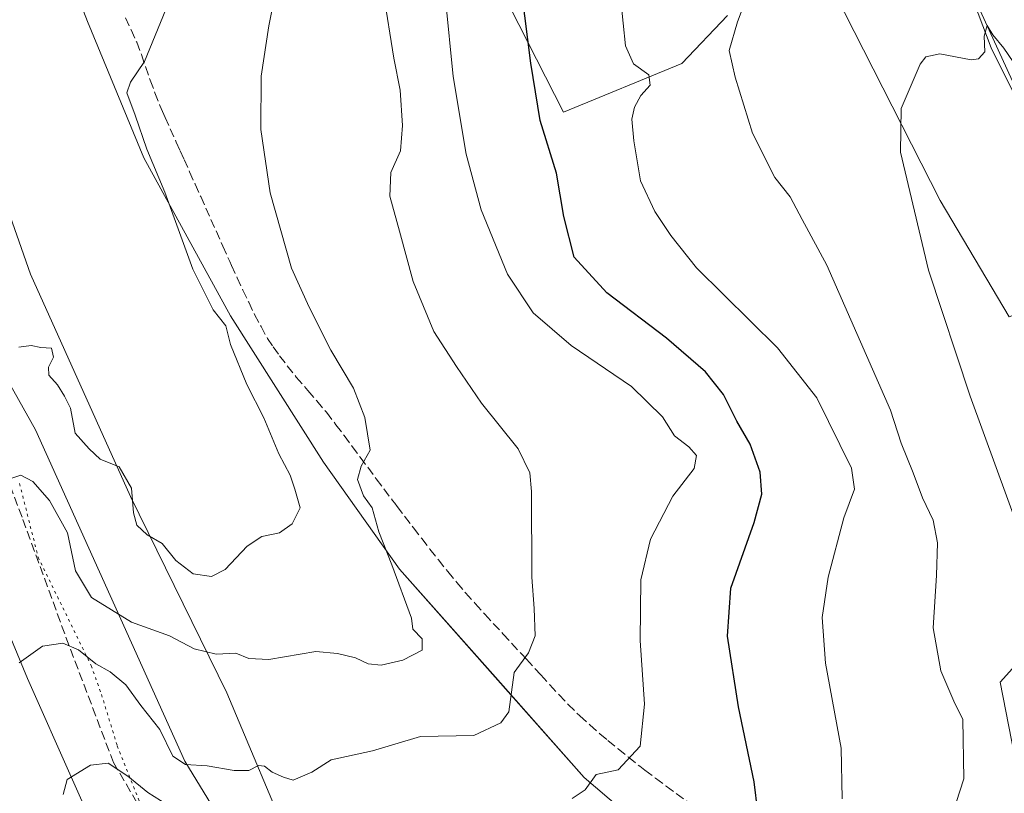
# Model space of a CAD drawing. Units: metres. Extents: x 587098 to 590559, y 4719726 to 4722083.
# Drawn here: x 588184 to 588365, y 4721128 to 4721270 of the extents above; entities that cross this region are included whole.
import ezdxf

# ---------------------------------------------------------------- set-up
doc = ezdxf.new("R2010")
doc.units = ezdxf.units.M
doc.header["$MEASUREMENT"] = 0
doc.linetypes.add('DGN Style 3', pattern=[2.307223458686699, 1.648016756204785, -0.6592067024819142])
doc.linetypes.add('DGN Style 5', pattern=[1.1536117293433497, 0.4944050268614355, -0.6592067024819142])
for name, color, linetype, lineweight in [('Comarca', 135, 'Continuous', 13), ('Comarca CxS', 21, 'Continuous', 0), ('Corriente natural lineal', 142, 'Continuous', 13), ('Cultivos herbáceos CxS', 92, 'Continuous', 0), ('Curva de nivel maestra', 30, 'Continuous', 30), ('Curva de nivel normal', 30, 'Continuous', 0), ('Matorral CxS', 135, 'Continuous', 0), ('Municipio', 91, 'Continuous', 13), ('Municipio CxS', 4, 'Continuous', 0), ('Senda', 7, 'DGN Style 3', 0), ('Vía pecuaria CxS', 92, 'Continuous', 13), ('Vía pecuaria eje', 92, 'DGN Style 5', 0)]:
    doc.layers.add(name, color=color, linetype=linetype, lineweight=lineweight)

# ---------------------------------------------------------------- blocks, each defined once
blk = doc.blocks.new('*U10')
at = {"layer": 'Cultivos herbáceos CxS', "color": 92, "linetype": 'Continuous', "lineweight": 0}
for points in [[(588393.3694000002, 4720996.5207, 526.6674999999959), (588385.0389, 4721032.733899999, 527.0871000000043), (588384.2796999998, 4721083.9779, 528.7712000000029), (588389.0554000001, 4721096.799100001, 528.4407000000066), (588379.9168999996, 4721118.225299999, 533.421100000007), (588371.8415000001, 4721125.6121, 535.2133000000031), (588367.3394999999, 4721132.405900001, 536.2219000000041), (588364.1730000004, 4721148.4277, 537.3534999999974), (588367.5724999999, 4721152.2159, 536.1153999999951), (588371.8963000001, 4721157.0339, 535.1193000000058), (588383.4027000006, 4721155.410900001, 531.8699000000051), (588367.7112999996, 4721198.333500001, 532.9156999999977), (588374.1727999998, 4721203.410499999, 531.596000000005), (588381.5573000005, 4721206.640900001, 531.0227000000014), (588389.6557, 4721204.183700001, 530.0736999999936), (588422.2229000004, 4721181.534700001, 528.0498999999982), (588425.2067, 4721197.044700001, 531.2207000000053), (588427.3503000002, 4721218.733899999, 533.5356999999931), (588414.5308999997, 4721223.864900001, 534.8395000000019), (588405.5558000002, 4721253.3687, 537.466499999995), (588406.3349000001, 4721277.008099999, 540.430600000007)], [(588330.6413000004, 4721349.5703, 542.8631000000023), (588362.5248999996, 4721265.2465, 535.297900000005), (588383.7600999996, 4721222.5821, 532.2906999999977), (588365.8652999997, 4721215.686899999, 532.670299999998), (588353.1520999996, 4721237.128500001, 534.0437999999995), (588328.4431999996, 4721285.6965, 538.171100000007)], [(588313.9578999998, 4721271.211300001, 541.5911000000051), (588305.5493000001, 4721262.3497, 543.3540000000066), (588283.7528999997, 4721253.370300001, 549.039499999999), (588268.9375, 4721282.6217, 552.9631999999983)]]:
    blk.add_polyline3d(points, dxfattribs=at)

msp = doc.modelspace()

# ---------------------------------------------------------------- linework, layer by layer
at = {"layer": 'Comarca', "color": 135, "linetype": 'Continuous', "lineweight": 13, "flags": 128}
msp.add_lwpolyline([(588364.3720000009, 4721008.333000002), (588359.2029999996, 4721033.149000002), (588355.0110000012, 4721053.280999999), (588352.7510000013, 4721072.180000002), (588350.7790000001, 4721082.439), (588349.0320000009, 4721087.489000003), (588346.4090000005, 4721091.759000001), (588339.704000001, 4721096.838000001), (588326.2319999997, 4721103.562), (588315.1910000015, 4721109.444000003), (588303.4770000017, 4721117.346000004), (588287.5880000006, 4721130.885999999), (588271.2260000014, 4721149.376000001), (588253.5680000011, 4721169.238), (588239.5980000012, 4721188.920000001), (588222.4400000017, 4721215.912000002), (588206.5160000008, 4721244.963), (588196.1300000012, 4721270.055999998), (588186.647000001, 4721294.532000001)], dxfattribs=at)
msp.add_lwpolyline([(588364.3720000009, 4721008.333000002), (588359.2029999996, 4721033.149000002), (588355.0110000012, 4721053.280999999), (588352.7510000013, 4721072.180000002), (588350.7790000001, 4721082.439), (588349.0320000009, 4721087.489000003), (588346.4090000005, 4721091.759000001), (588339.704000001, 4721096.838000001), (588326.2319999997, 4721103.562), (588315.1910000015, 4721109.444000003), (588303.4770000017, 4721117.346000004), (588287.5880000006, 4721130.885999999), (588271.2260000014, 4721149.376000001), (588253.5680000011, 4721169.238), (588239.5980000012, 4721188.920000001), (588222.4400000017, 4721215.912000002), (588206.5160000008, 4721244.963), (588196.1300000012, 4721270.055999998), (588186.647000001, 4721294.532000001)], dxfattribs=at)
at = {"layer": 'Comarca CxS', "color": 21, "linetype": 'Continuous', "lineweight": 0, "flags": 128}
for points in [[(588186.6470000005, 4721294.532000001), (588196.1300000006, 4721270.056), (588206.5160000002, 4721244.962999999), (588222.440000001, 4721215.912000001), (588239.5980000007, 4721188.92), (588253.5680000006, 4721169.238), (588271.2259999987, 4721149.376), (588287.588, 4721130.886), (588303.476999999, 4721117.346000002), (588315.1909999986, 4721109.444000001), (588326.2319999991, 4721103.562), (588339.7040000004, 4721096.838), (588346.4089999998, 4721091.759), (588349.0320000004, 4721087.489000001), (588350.7789999996, 4721082.438999999), (588352.7510000007, 4721072.180000001), (588355.0110000005, 4721053.280999999), (588359.202999999, 4721033.149000001), (588364.3720000002, 4721008.333000001)], [(588364.3720000002, 4721008.333000001), (588359.202999999, 4721033.149000001), (588355.0110000005, 4721053.280999999), (588352.7510000007, 4721072.180000001), (588350.7789999996, 4721082.438999999), (588349.0320000004, 4721087.489000001), (588346.4089999998, 4721091.759), (588339.7040000004, 4721096.838), (588326.2319999991, 4721103.562), (588315.1909999986, 4721109.444000001), (588303.476999999, 4721117.346000002), (588287.588, 4721130.886), (588271.2259999987, 4721149.376), (588253.5680000006, 4721169.238), (588239.5980000007, 4721188.92), (588222.440000001, 4721215.912000001), (588206.5160000002, 4721244.962999999), (588196.1300000006, 4721270.056), (588186.6470000005, 4721294.532000001)]]:
    msp.add_lwpolyline(points, dxfattribs=at)
at = {"layer": 'Corriente natural lineal', "color": 142, "linetype": 'Continuous', "lineweight": 13}
msp.add_polyline3d([(588333.0601000004, 4721369.630100001, 545.5083000000013), (588332.1501000002, 4721366.350099999, 544.7568000000028), (588330.3901000004, 4721357.2401, 543.6895999999979), (588330.3901000004, 4721350.130100001, 542.914499999999), (588331.7500999998, 4721342.850099999, 542.1196999999956), (588334.9600999998, 4721335.700099999, 541.5191999999952), (588350.6501000002, 4721295.190099999, 537.8993999999948), (588358.8300999999, 4721275.780099999, 536.5840000000027), (588370.4801000003, 4721250.350099999, 534.2256999999954), (588382.9301000005, 4721225.3301, 532.4569000000047), (588387.0401, 4721218.850099999, 531.7663999999932), (588399.3901000004, 4721201.370100001, 529.7035999999935), (588407.2200999996, 4721190.6601, 528.7456999999995), (588415.9600999998, 4721176.3101, 527.4266000000061), (588418.4645999996, 4721173.8248, 527.2829999999958)], dxfattribs=at)
at = {"layer": 'Cultivos herbáceos CxS', "color": 92, "linetype": 'Continuous', "lineweight": 0}
for points in [[(588330.6413000004, 4721349.5703, 542.8631000000023), (588362.5248999996, 4721265.2465, 535.297900000005), (588383.7600999996, 4721222.5821, 532.2906999999977), (588365.8652999997, 4721215.686899999, 532.670299999998), (588353.1520999996, 4721237.128500001, 534.0437999999995), (588328.4431999996, 4721285.6965, 538.171100000007)], [(588313.9578999998, 4721271.211300001, 541.5911000000051), (588305.5493000001, 4721262.3497, 543.3540000000066), (588283.7528999997, 4721253.370300001, 549.039499999999), (588268.9375, 4721282.6217, 552.9631999999983)], [(588393.3694000002, 4720996.5207, 526.6674999999959), (588385.0389, 4721032.733899999, 527.0871000000043), (588384.2796999998, 4721083.9779, 528.7712000000029), (588389.0554000001, 4721096.799100001, 528.4407000000066), (588379.9168999996, 4721118.225299999, 533.421100000007), (588371.8415000001, 4721125.6121, 535.2133000000031), (588367.3394999999, 4721132.405900001, 536.2219000000041), (588364.1730000004, 4721148.4277, 537.3534999999974), (588367.5724999999, 4721152.2159, 536.1153999999951), (588371.8963000001, 4721157.0339, 535.1193000000058), (588383.4027000006, 4721155.410900001, 531.8699000000051), (588367.7112999996, 4721198.333500001, 532.9156999999977), (588374.1727999998, 4721203.410499999, 531.596000000005), (588381.5573000005, 4721206.640900001, 531.0227000000014), (588389.6557, 4721204.183700001, 530.0736999999936), (588422.2229000004, 4721181.534700001, 528.0498999999982), (588425.2067, 4721197.044700001, 531.2207000000053), (588427.3503000002, 4721218.733899999, 533.5356999999931), (588414.5308999997, 4721223.864900001, 534.8395000000019), (588405.5558000002, 4721253.3687, 537.466499999995), (588406.3349000001, 4721277.008099999, 540.430600000007)]]:
    msp.add_polyline3d(points, dxfattribs=at)
at = {"layer": 'Curva de nivel maestra', "color": 30, "linetype": 'Continuous', "lineweight": 30, "elevation": 550, "flags": 128}
msp.add_lwpolyline([(588319.5700000003, 4721124.5801), (588318.8899999997, 4721130.0701), (588316, 4721143.9101), (588314, 4721156.920100001), (588314.6200000001, 4721165.7401), (588318.8799999999, 4721177.860099999), (588320.3099999996, 4721183.0801), (588319.9699999997, 4721187.110099999), (588318.1399999997, 4721192.280099999), (588315.7199999997, 4721196.520099999), (588313.2599999999, 4721201.4001), (588309.9500000002, 4721205.5701), (588302.7199999997, 4721211.790100001), (588291.7300000004, 4721220.120100001), (588285.7699999996, 4721226.710100001), (588283.8200000003, 4721234.170100001), (588282.5, 4721242.1601), (588279.4699999997, 4721251.840100001), (588277.7800000003, 4721262.4101), (588275.0099999999, 4721284.280099999)], dxfattribs=at)
at = {"layer": 'Curva de nivel normal', "color": 30, "linetype": 'Continuous', "lineweight": 0, "flags": 128}
for points, elevation in [([(588232.1399999997, 4721282.4001), (588229.5300000003, 4721269.300100001), (588228.1299999999, 4721260.040100001), (588228.0700000003, 4721250.200099999), (588229.7400000002, 4721238.530099999), (588233.7000000002, 4721224.6801), (588236.9299999997, 4721217.4901), (588240.9100000003, 4721209.5601), (588245.0899999999, 4721202.550100001), (588247.2199999997, 4721197.1601), (588248.1500000004, 4721191.1801), (588246.5099999999, 4721188.2401), (588245.8600000005, 4721185.7601), (588246.9600000001, 4721182.720100001), (588248.5199999996, 4721180.530099999), (588249.7699999996, 4721176.1501), (588252.1600000003, 4721170.020099999), (588255.7599999999, 4721160.2301), (588256.04, 4721158.1801), (588257.7300000004, 4721156.420100001), (588257.7300000004, 4721154.340100001), (588254.2199999997, 4721152.4901), (588250.2300000004, 4721151.590100001), (588247.8300000001, 4721151.790100001), (588245.5, 4721152.9101), (588242.1600000003, 4721153.710100001), (588238.1600000003, 4721154.0701), (588229.5, 4721152.640100001), (588225.8200000003, 4721152.780099999), (588223.4600000001, 4721153.8101), (588219.7999999998, 4721153.620100001), (588215.7699999996, 4721154.5601), (588211.25, 4721156.970100001), (588204.2400000002, 4721159.520099999), (588196.8799999999, 4721164.020099999), (588193.9299999997, 4721168.940099999), (588192.4299999997, 4721175.960100001), (588189.1200000001, 4721181.860099999), (588186.0300000003, 4721185.360099999), (588183.8399999999, 4721186.530099999), (588181.8399999999, 4721185.850099999)], 565), ([(588211.5, 4721274.7601), (588206.5999999996, 4721262.7401), (588204.0199999996, 4721258.940099999), (588203.3499999996, 4721256.9301), (588204.9100000003, 4721252.860099999), (588207.0599999996, 4721246.5701), (588210.3600000005, 4721238.6801), (588215.5, 4721224.460100001), (588219.2800000003, 4721217.0001), (588221.5899999999, 4721214.040100001), (588222.4400000004, 4721210.620100001), (588225.4400000004, 4721203.2301), (588228.6200000001, 4721197.0801), (588231.3399999999, 4721190.470100001), (588233.4699999997, 4721186.5601), (588234.3099999996, 4721183.9801), (588235.2599999999, 4721180.530099999), (588233.8399999999, 4721177.5801), (588231.5, 4721175.9101), (588228.2100000001, 4721175.290100001), (588225.5300000003, 4721173.4801), (588221.5, 4721169.200099999), (588218.9400000004, 4721167.890100001), (588215.5899999999, 4721168.390100001), (588212.3700000001, 4721170.8301), (588209.8600000005, 4721173.9901), (588207.0999999996, 4721175.5601), (588205.2300000004, 4721177.360099999), (588204.5999999996, 4721179.590100001), (588204.2400000002, 4721184.140100001), (588201.9600000001, 4721188.100099999), (588198.4299999997, 4721189.520099999), (588196.4500000002, 4721191.390100001), (588193.8300000001, 4721194.280099999), (588193, 4721198.880100001), (588191.9000000004, 4721201.090100001), (588190.6200000001, 4721203.1801), (588188.9800000004, 4721204.960100001), (588188.9199999999, 4721206.420100001), (588189.8799999999, 4721208.300100001), (588189.5199999996, 4721209.9101), (588187.5499999998, 4721210.0801), (588185.7599999999, 4721210.4001), (588183.4600000001, 4721210.130100001)], 570), ([(588183.5099999999, 4721151.9801), (588187.8399999999, 4721155.0701), (588191.5800000001, 4721155.620100001), (588194.4699999997, 4721154.380100001), (588197.6299999999, 4721151.800100001), (588200.2800000003, 4721150.3301), (588203.2000000002, 4721147.9801), (588205.9600000001, 4721144.130100001), (588209.4600000001, 4721139.700099999), (588211.8300000001, 4721134.8201), (588214.1600000003, 4721133.300100001), (588218.1600000003, 4721133.030099999), (588223.1600000003, 4721132.210100001), (588225.8300000001, 4721132.210100001), (588227.6399999997, 4721133.0801), (588228.7400000002, 4721132.960100001), (588230.0999999996, 4721131.880100001), (588232.2400000002, 4721130.960100001), (588234.0199999996, 4721130.390100001), (588237.4299999997, 4721131.880100001), (588240.9699999997, 4721134.1601), (588248.5999999996, 4721135.770099999), (588257.4199999999, 4721138.420100001), (588267.2400000002, 4721138.600099999), (588272.25, 4721140.940099999), (588273.7000000002, 4721143.0001), (588274.7100000001, 4721150.2501), (588277.3300000001, 4721153.8201), (588278.5899999999, 4721156.970100001), (588278.3499999996, 4721161.9801), (588277.9500000002, 4721167.780099999), (588277.9100000003, 4721183.5701), (588277.5800000001, 4721187.0101), (588275.4600000001, 4721191.380100001), (588268.7000000002, 4721199.790100001), (588264.0899999999, 4721206.5801), (588259.8799999999, 4721213.0101), (588256.0700000003, 4721222.200099999), (588253.5999999996, 4721231.460100001), (588251.8200000003, 4721237.920100001), (588251.9800000004, 4721242.290100001), (588253.75, 4721246.290100001), (588254.1600000003, 4721250.960100001), (588253.7100000001, 4721257.440099999), (588252.5300000003, 4721263.3201), (588250.6500000004, 4721275.270099999)], 560), ([(588262.0700000003, 4721274.280099999), (588263.4900000002, 4721259.960100001), (588265.8399999999, 4721245.6601), (588268.6399999997, 4721235.420100001), (588273.4500000002, 4721223.5801), (588278.1699999999, 4721216.420100001), (588285.1699999999, 4721210.440099999), (588296.2800000003, 4721202.850099999), (588301.9800000004, 4721197.300100001), (588304.1900000004, 4721193.780099999), (588306.8799999999, 4721191.780099999), (588308.2800000003, 4721190.200099999), (588307.8499999996, 4721187.800100001), (588303.8899999997, 4721182.6801), (588299.7999999998, 4721174.800100001), (588298.0199999996, 4721167.2601), (588297.9199999999, 4721156.140100001), (588298.6900000004, 4721144.380100001), (588297.8899999997, 4721136.6601), (588293.8700000001, 4721132.3201), (588289.7800000003, 4721131.440099999), (588287.7400000002, 4721128.620100001), (588285.4000000004, 4721127.040100001)], 555), ([(588317.54, 4721274.640100001), (588315.8200000003, 4721270.040100001), (588314.2599999999, 4721264.7601), (588315.3899999997, 4721259.860099999), (588318.5999999996, 4721249.530099999), (588322.7000000002, 4721241.360099999), (588325.54, 4721237.8101), (588327.7100000001, 4721233.610099999), (588332.2599999999, 4721225.210100001), (588343.9699999997, 4721198.540100001), (588345.9600000001, 4721192.4301), (588348.1799999997, 4721187.0001), (588349.8899999997, 4721182.390100001), (588351.8399999999, 4721178.290100001), (588352.6600000003, 4721174.100099999), (588352.4600000001, 4721168.100099999), (588351.8399999999, 4721158.440099999), (588353.2699999996, 4721150.550100001), (588355.6799999997, 4721144.940099999), (588357.3200000003, 4721141.5701), (588357.5099999999, 4721130.630100001), (588356.1100000005, 4721126.300100001)], 540), ([(588294.3399999999, 4721273.950099999), (588295.2000000002, 4721265.620100001), (588296.6399999997, 4721262.290100001), (588299.5199999996, 4721260.290100001), (588299.7400000002, 4721258.3301), (588298.0300000003, 4721256.450099999), (588296.8499999996, 4721254.3301), (588296.3799999999, 4721252.0801), (588296.7199999997, 4721248.110099999), (588297.9800000004, 4721240.770099999), (588300.6200000001, 4721235.0801), (588303.5599999996, 4721230.690099999), (588308.2699999996, 4721224.7401), (588323.1799999997, 4721209.9801), (588330.4299999997, 4721200.780099999), (588336.7999999998, 4721187.840100001), (588337.3899999997, 4721183.960100001), (588335.3899999997, 4721178.670100001), (588332.54, 4721167.800100001), (588331.4199999999, 4721160.340100001), (588332.0499999998, 4721151.970100001), (588334.9000000004, 4721136.300100001), (588335.0899999999, 4721126.970100001)], 545), ([(588368.0199999996, 4721175.4901), (588358.6399999997, 4721201.110099999), (588351.0199999996, 4721224.290100001), (588345.8099999996, 4721246.0101), (588345.9400000004, 4721254.090100001), (588349.4400000004, 4721262.220100001), (588350.5300000003, 4721263.590100001), (588353.0599999996, 4721264.110099999), (588358.8799999999, 4721263.020099999), (588360.1900000004, 4721263.1801), (588361.3399999999, 4721264.470100001), (588361.2300000004, 4721267.360099999), (588361.8300000001, 4721269.3201), (588362.8499999996, 4721267.6501), (588364.8700000001, 4721265.200099999), (588369.2100000001, 4721258.7601)], 535), ([(588213.0599999996, 4721124.4301), (588207.2100000001, 4721128.100099999), (588203.5599999996, 4721131.1501), (588199.9199999999, 4721133.520099999), (588196.6600000003, 4721133.1801), (588192.4000000004, 4721130.530099999), (588191.6600000003, 4721127.790100001)], 555)]:
    msp.add_lwpolyline(points, dxfattribs=dict(at, elevation=elevation))
at = {"layer": 'Matorral CxS', "color": 135, "linetype": 'Continuous', "lineweight": 0}
for points in [[(588160.8207, 4721525.5385, 577.9888999999966), (588161.1288999999, 4721502.147700001, 577.776199999993), (588159.2204999998, 4721488.638499999, 577.6297999999952), (588157.9104000004, 4721477.418299999, 577.1747000000032), (588156.2901, 4721461.7477, 577.2425999999978), (588153.6294999998, 4721441.2281, 577.0948000000062), (588152.7392999995, 4721420.9981, 577.7458000000044), (588152.7589999996, 4721416.098099999, 578.2044000000024), (588152.7895000001, 4721407.473900001, 579.1408999999985), (588152.8589000005, 4721387.5579, 580.9087000000001), (588153.1085000001, 4721367.217900001, 580.867499999993), (588143.7883000001, 4721360.3201, 581.0188999999956), (588152.3142999997, 4721296.355900001, 576.971000000005), (588162.6233000001, 4721237.517100001, 570.1147000000057), (588186.5247, 4721194.885500001, 568.4775999999983), (588214.0422999999, 4721133.916300001, 560.1177000000025), (588238.5176999997, 4721093.8399, 548.0941000000021), (588261.9543000003, 4721081.4801, 545.2375999999931), (588285.1964999996, 4721028.8805, 533.6898999999976)], [(588153.1085000001, 4721367.217900001, 580.867499999993), (588143.7883000001, 4721360.3201, 581.0188999999956), (588152.3142999997, 4721296.355900001, 576.971000000005), (588162.6233000001, 4721237.517100001, 570.1147000000057), (588186.5247, 4721194.885500001, 568.4775999999983), (588214.0422999999, 4721133.916300001, 560.1177000000025), (588238.5176999997, 4721093.8399, 548.0941000000021), (588261.9543000003, 4721081.4801, 545.2375999999931)], [(588153.1085000001, 4721367.217900001, 580.867499999993), (588162.6880999999, 4721344.527899999, 580.4171999999963), (588169.8179000001, 4721330.1779, 579.0687000000034), (588178.2774999999, 4721313.3079, 576.8637000000017), (588186.6372999996, 4721294.5277, 575.2151000000014), (588187.3772999998, 4721292.6075, 575.0142000000051), (588196.1168999998, 4721270.057499999, 572.0179999999964), (588206.5060999999, 4721244.967300001, 570.8307999999961), (588222.4256999996, 4721215.907099999, 568.5911999999954), (588239.5850999998, 4721188.9169, 567.4057999999932), (588253.5549, 4721169.2367, 564.8864999999934), (588271.2143000001, 4721149.376499999, 561.7090000000027), (588287.5740999999, 4721130.886299999, 555.8341999999975), (588303.4637000002, 4721117.346100001, 552.2286000000023), (588304.4654999999, 4721116.670299999, 551.9535999999935), (588306.4093000004, 4721111.043099999, 550.6395000000048), (588299.2238999996, 4721088.769300001, 547.3910999999935), (588296.0387000004, 4721076.427100001, 543.7094999999972)], [(588328.4431999996, 4721285.6965, 538.171100000007), (588353.1520999996, 4721237.128500001, 534.0437999999995), (588365.8652999997, 4721215.686899999, 532.670299999998), (588383.7600999996, 4721222.5821, 532.2906999999977), (588362.5248999996, 4721265.2465, 535.297900000005), (588330.6413000004, 4721349.5703, 542.8631000000023)], [(588330.6413000004, 4721349.5703, 542.8631000000023), (588362.5248999996, 4721265.2465, 535.297900000005), (588383.7600999996, 4721222.5821, 532.2906999999977), (588365.8652999997, 4721215.686899999, 532.670299999998), (588353.1520999996, 4721237.128500001, 534.0437999999995), (588328.4431999996, 4721285.6965, 538.171100000007)], [(588187.3772999998, 4721292.6075, 575.0142000000051), (588196.1168999998, 4721270.057499999, 572.0179999999964), (588206.5060999999, 4721244.967300001, 570.8307999999961), (588222.4256999996, 4721215.907099999, 568.5911999999954), (588239.5850999998, 4721188.9169, 567.4057999999932), (588253.5549, 4721169.2367, 564.8864999999934), (588271.2143000001, 4721149.376499999, 561.7090000000027), (588287.5740999999, 4721130.886299999, 555.8341999999975), (588303.4637000002, 4721117.346100001, 552.2286000000023), (588304.4654999999, 4721116.670299999, 551.9535999999935), (588306.4093000004, 4721111.043099999, 550.6395000000048), (588299.2238999996, 4721088.769300001, 547.3910999999935), (588296.0387000004, 4721076.427100001, 543.7094999999972), (588279.2522, 4721078.9165, 544.2750999999989), (588261.9543000003, 4721081.4801, 545.2375999999931), (588238.5176999997, 4721093.8399, 548.0941000000021), (588214.0422999999, 4721133.916300001, 560.1177000000025), (588186.5247, 4721194.885500001, 568.4775999999983), (588162.6233000001, 4721237.517100001, 570.1147000000057), (588152.3142999997, 4721296.355900001, 576.971000000005)], [(588343.8608999997, 4721028.647100001, 534.6120999999986), (588328.6239999998, 4721048.128500001, 535.501900000003), (588296.5713000001, 4721076.3485, 543.6919000000053), (588296.0387000004, 4721076.427100001, 543.7094999999972), (588299.2238999996, 4721088.769300001, 547.3910999999935), (588306.4093000004, 4721111.043099999, 550.6395000000048), (588304.4654999999, 4721116.670299999, 551.9535999999935), (588303.4637000002, 4721117.346100001, 552.2286000000023), (588287.5740999999, 4721130.886299999, 555.8341999999975), (588271.2143000001, 4721149.376499999, 561.7090000000027), (588253.5549, 4721169.2367, 564.8864999999934), (588239.5850999998, 4721188.9169, 567.4057999999932), (588222.4256999996, 4721215.907099999, 568.5911999999954), (588206.5060999999, 4721244.967300001, 570.8307999999961), (588196.1168999998, 4721270.057499999, 572.0179999999964), (588187.3772999998, 4721292.6075, 575.0142000000051)], [(588252.8503000002, 4721026.2031, 533.2964999999967), (588209.9367000004, 4721093.157500001, 545.7063999999956), (588185.0806999998, 4721149.1077, 559.7657999999938), (588164.1727, 4721199.4351, 567.7831000000006), (588154.4181000004, 4721208.730900001, 568.3928000000016), (588149.0818999996, 4721210.406300001, 568.2599000000046), (588124.3230999997, 4721218.178300001, 567.9958999999944), (588110.4946999997, 4721286.119100001, 575.7005000000064)], [(588268.9375, 4721282.6217, 552.9631999999983), (588283.7528999997, 4721253.370300001, 549.039499999999), (588305.5493000001, 4721262.3497, 543.3540000000066), (588313.9578999998, 4721271.211300001, 541.5911000000051)], [(588313.9578999998, 4721271.211300001, 541.5911000000051), (588305.5493000001, 4721262.3497, 543.3540000000066), (588283.7528999997, 4721253.370300001, 549.039499999999), (588268.9375, 4721282.6217, 552.9631999999983)], [(588406.3349000001, 4721277.008099999, 540.430600000007), (588405.5558000002, 4721253.3687, 537.466499999995), (588414.5308999997, 4721223.864900001, 534.8395000000019), (588427.3503000002, 4721218.733899999, 533.5356999999931), (588425.2067, 4721197.044700001, 531.2207000000053), (588422.2229000004, 4721181.534700001, 528.0498999999982), (588389.6557, 4721204.183700001, 530.0736999999936), (588381.5573000005, 4721206.640900001, 531.0227000000014), (588374.1727999998, 4721203.410499999, 531.596000000005), (588367.7112999996, 4721198.333500001, 532.9156999999977), (588383.4027000006, 4721155.410900001, 531.8699000000051), (588371.8963000001, 4721157.0339, 535.1193000000058), (588367.5724999999, 4721152.2159, 536.1153999999951), (588364.1730000004, 4721148.4277, 537.3534999999974), (588367.3394999999, 4721132.405900001, 536.2219000000041), (588371.8415000001, 4721125.6121, 535.2133000000031), (588379.9168999996, 4721118.225299999, 533.421100000007), (588389.0554000001, 4721096.799100001, 528.4407000000066), (588384.2796999998, 4721083.9779, 528.7712000000029), (588385.0389, 4721032.733899999, 527.0871000000043), (588393.3694000002, 4720996.5207, 526.6674999999959)], [(588393.3694000002, 4720996.5207, 526.6674999999959), (588385.0389, 4721032.733899999, 527.0871000000043), (588384.2796999998, 4721083.9779, 528.7712000000029), (588389.0554000001, 4721096.799100001, 528.4407000000066), (588379.9168999996, 4721118.225299999, 533.421100000007), (588371.8415000001, 4721125.6121, 535.2133000000031), (588367.3394999999, 4721132.405900001, 536.2219000000041), (588364.1730000004, 4721148.4277, 537.3534999999974), (588367.5724999999, 4721152.2159, 536.1153999999951), (588371.8963000001, 4721157.0339, 535.1193000000058), (588383.4027000006, 4721155.410900001, 531.8699000000051), (588367.7112999996, 4721198.333500001, 532.9156999999977), (588374.1727999998, 4721203.410499999, 531.596000000005), (588381.5573000005, 4721206.640900001, 531.0227000000014), (588389.6557, 4721204.183700001, 530.0736999999936), (588422.2229000004, 4721181.534700001, 528.0498999999982), (588425.2067, 4721197.044700001, 531.2207000000053), (588427.3503000002, 4721218.733899999, 533.5356999999931), (588414.5308999997, 4721223.864900001, 534.8395000000019), (588405.5558000002, 4721253.3687, 537.466499999995), (588406.3349000001, 4721277.008099999, 540.430600000007)], [(588039.8271000005, 4721270.163100001, 566.5773999999947), (588064.3371000001, 4721239.9407, 565.210500000001), (588108.6891000001, 4721207.6395, 565.5405000000028), (588120.7509000005, 4721196.3255, 565.5997999999963), (588135.8063000003, 4721189.862500001, 566.1343999999954), (588146.4660999998, 4721195.837099999, 567.264599999995), (588149.0818999996, 4721210.406300001, 568.2599000000046), (588154.4181000004, 4721208.730900001, 568.3928000000016), (588164.1727, 4721199.4351, 567.7831000000006), (588185.0806999998, 4721149.1077, 559.7657999999938), (588209.9367000004, 4721093.157500001, 545.7063999999956), (588252.8503000002, 4721026.2031, 533.2964999999967)], [(588149.0818999996, 4721210.406300001, 568.2599000000046), (588154.4181000004, 4721208.730900001, 568.3928000000016), (588164.1727, 4721199.4351, 567.7831000000006), (588185.0806999998, 4721149.1077, 559.7657999999938), (588209.9367000004, 4721093.157500001, 545.7063999999956), (588252.8503000002, 4721026.2031, 533.2964999999967)]]:
    msp.add_polyline3d(points, dxfattribs=at)
at = {"layer": 'Municipio', "color": 91, "linetype": 'Continuous', "lineweight": 13, "flags": 128}
msp.add_lwpolyline([(588364.3720000009, 4721008.333000002), (588359.2029999996, 4721033.149000002), (588355.0110000012, 4721053.280999999), (588352.7510000013, 4721072.180000002), (588350.7790000001, 4721082.439), (588349.0320000009, 4721087.489000003), (588346.4090000005, 4721091.759000001), (588339.704000001, 4721096.838000001), (588326.2319999997, 4721103.562), (588315.1910000015, 4721109.444000003), (588303.4770000017, 4721117.346000004), (588287.5880000006, 4721130.885999999), (588271.2260000014, 4721149.376000001), (588253.5680000011, 4721169.238), (588239.5980000012, 4721188.920000001), (588222.4400000017, 4721215.912000002), (588206.5160000008, 4721244.963), (588196.1300000012, 4721270.055999998), (588186.647000001, 4721294.532000001)], dxfattribs=at)
msp.add_lwpolyline([(588364.3720000009, 4721008.333000002), (588359.2029999996, 4721033.149000002), (588355.0110000012, 4721053.280999999), (588352.7510000013, 4721072.180000002), (588350.7790000001, 4721082.439), (588349.0320000009, 4721087.489000003), (588346.4090000005, 4721091.759000001), (588339.704000001, 4721096.838000001), (588326.2319999997, 4721103.562), (588315.1910000015, 4721109.444000003), (588303.4770000017, 4721117.346000004), (588287.5880000006, 4721130.885999999), (588271.2260000014, 4721149.376000001), (588253.5680000011, 4721169.238), (588239.5980000012, 4721188.920000001), (588222.4400000017, 4721215.912000002), (588206.5160000008, 4721244.963), (588196.1300000012, 4721270.055999998), (588186.647000001, 4721294.532000001)], dxfattribs=at)
at = {"layer": 'Municipio CxS', "color": 4, "linetype": 'Continuous', "lineweight": 0, "flags": 128}
for points in [[(588364.3720000002, 4721008.333000001), (588359.202999999, 4721033.149000001), (588355.0110000005, 4721053.280999999), (588352.7510000007, 4721072.180000001), (588350.7789999996, 4721082.438999999), (588349.0320000004, 4721087.489000001), (588346.4089999998, 4721091.759), (588339.7040000004, 4721096.838), (588326.2319999991, 4721103.562), (588315.1909999986, 4721109.444000001), (588303.476999999, 4721117.346000002), (588287.588, 4721130.886), (588271.2259999987, 4721149.376), (588253.5680000006, 4721169.238), (588239.5980000007, 4721188.92), (588222.440000001, 4721215.912000001), (588206.5160000002, 4721244.962999999), (588196.1300000006, 4721270.056), (588186.6470000005, 4721294.532000001)], [(588186.6470000005, 4721294.532000001), (588196.1300000006, 4721270.056), (588206.5160000002, 4721244.962999999), (588222.440000001, 4721215.912000001), (588239.5980000007, 4721188.92), (588253.5680000006, 4721169.238), (588271.2259999987, 4721149.376), (588287.588, 4721130.886), (588303.476999999, 4721117.346000002), (588315.1909999986, 4721109.444000001), (588326.2319999991, 4721103.562), (588339.7040000004, 4721096.838), (588346.4089999998, 4721091.759), (588349.0320000004, 4721087.489000001), (588350.7789999996, 4721082.438999999), (588352.7510000007, 4721072.180000001), (588355.0110000005, 4721053.280999999), (588359.202999999, 4721033.149000001), (588364.3720000002, 4721008.333000001)]]:
    msp.add_lwpolyline(points, dxfattribs=at)
at = {"layer": 'Senda', "color": 7, "linetype": 'DGN Style 3', "lineweight": 0}
for points in [[(588203.1201, 4721270.7601, 571.3916000000027), (588204.1501000002, 4721268.515100001, 571.1324000000022), (588205.1750999996, 4721266.265100001, 570.928700000004), (588206.0551000005, 4721263.975099999, 570.7021999999997), (588207.6551000001, 4721259.2601, 570.0693000000028), (588208.5500999996, 4721256.9351, 569.8588000000018), (588209.4401000004, 4721254.610099999, 569.7997000000032), (588209.9401000004, 4721253.495100001, 569.7133999999933), (588210.4151, 4721252.4301, 569.5982999999978), (588212.4650999998, 4721247.890100001, 568.8331000000035), (588213.1851000004, 4721246.2851, 568.7176000000036), (588213.9101, 4721244.675100001, 568.5993000000017), (588214.9301000005, 4721242.395099999, 568.4042999999947), (588215.9451000001, 4721240.1151, 568.3659000000043), (588216.9650999998, 4721237.840100001, 568.2004000000015), (588221.0450999998, 4721228.720100001, 567.7498999999953), (588222.3051000005, 4721225.9101, 567.5619000000006), (588222.6350999996, 4721225.1801, 567.5212000000029), (588223.6851000004, 4721222.9101, 567.528999999995), (588224.7401000002, 4721220.640100001, 567.6796999999933), (588225.8151000004, 4721218.3751, 567.6236000000063), (588226.8850999996, 4721216.1151, 567.431700000001), (588228.0751, 4721213.920100001, 567.2630000000064), (588229.2751000002, 4721211.725099999, 567.3129999999946), (588230.3350999998, 4721210.1851, 567.2770000000019), (588231.4851000002, 4721208.520099999, 567.1107000000047), (588234.5751, 4721204.590100001, 566.9415000000008), (588236.7200999996, 4721202.1251, 566.8340999999928), (588238.3450999996, 4721200.235099999, 566.6472000000067), (588240.1250999998, 4721198.137499999, 566.445000000007), (588241.8750999998, 4721195.8301, 566.1508000000031), (588243.3750999998, 4721193.845100001, 565.8485999999976), (588244.8601000002, 4721191.850099999, 565.6285000000062), (588246.3450999996, 4721189.860099999, 565.3711000000039), (588249.3051000005, 4721185.870100001, 564.995299999995), (588252.3051000005, 4721181.9001, 564.5877999999939), (588252.7001, 4721181.380100001, 564.4867999999988), (588253.1250999998, 4721180.815099999, 564.4005999999936), (588256.1451000003, 4721176.8651, 563.8669999999984), (588257.6651, 4721174.895099999, 563.5782999999938), (588259.1901000004, 4721172.925100001, 563.3757000000041), (588260.7351000002, 4721170.970100001, 563.241399999999), (588262.4650999998, 4721168.787500001, 562.9544000000024), (588264.1451000003, 4721166.790100001, 562.6208999999944), (588265.7550999997, 4721164.890100001, 562.386400000003), (588267.5151000004, 4721162.9351, 562.0883999999933), (588269.2851, 4721160.960100001, 561.8185999999987), (588272.6451000003, 4721157.3101, 560.9789000000019), (588276.0151000004, 4721153.6801, 560.3191999999982), (588276.9600999998, 4721152.6501, 560.1425000000017), (588279.6151000002, 4721149.765100001, 559.4565000000002), (588281.2751000002, 4721147.9551, 559.0813000000053), (588282.9451000001, 4721146.155099999, 558.6071999999986), (588284.6201, 4721144.360099999, 558.0362000000023), (588286.7801000001, 4721142.220100001, 557.3741000000009), (588288.6250999998, 4721140.590100001, 556.8794999999955), (588290.4751000004, 4721138.960100001, 556.4106000000029), (588291.9600999998, 4721137.715100001, 556.0506000000023), (588293.8251, 4721136.155099999, 555.5969000000041), (588295.7301000003, 4721134.6251, 555.1710000000021), (588297.8101000004, 4721132.970100001, 554.7397000000057), (588298.7701000003, 4721132.225099999, 554.550700000007), (588300.7301000003, 4721130.755100001, 554.1459999999934), (588302.6901000004, 4721129.290100001, 553.6848999999929), (588306.6451000003, 4721126.395099999, 552.4924000000028)], [(588165.6385000005, 4721224.0889, 570.6052999999956), (588168.3443, 4721220.7271, 569.8570999999939), (588175.4880999997, 4721210.1437, 568.7511999999988), (588180.2505000001, 4721188.9771, 565.765400000004), (588184.2193, 4721178.3937, 563.4182000000001), (588192.1568999998, 4721156.697899999, 560.5246999999945), (588200.8881000001, 4721133.679099999, 555.6959999999963), (588209.0900999998, 4721119.656099999, 552.9856), (588215.9693, 4721106.9561, 548.9407999999967), (588223.3777000001, 4721091.874700001, 545.068499999994), (588238.1945000002, 4721070.443499999, 539.5179000000062), (588244.8091000002, 4721061.976700001, 538.2010000000009), (588250.1007000003, 4721055.8913, 537.872199999998), (588254.3340999996, 4721046.630899999, 536.5985999999976), (588256.9798999997, 4721038.1643, 535.6157999999997), (588262.2500999998, 4721024.4001, 532.838699999993)]]:
    msp.add_polyline3d(points, dxfattribs=at)
at = {"layer": 'Vía pecuaria CxS', "color": 92, "linetype": 'Continuous', "lineweight": 13}
msp.add_polyline3d([(588160.8200000003, 4721525.539999999, 578.0893000000069), (588161.1299999999, 4721502.15, 577.5071000000025), (588159.2199999997, 4721488.640000001, 577.4272000000057), (588157.9100000003, 4721477.42, 576.9551000000065), (588156.2999999998, 4721461.75, 577.133600000001), (588153.6299999999, 4721441.230000001, 577.2740999999951), (588152.7400000002, 4721421, 578.3859999999986), (588152.7800000003, 4721409.350000001, 580.4734999999928), (588152.8600000005, 4721387.560000001, 582.7862000000023), (588153.1100000005, 4721367.220000001, 582.6420000000071), (588151.4900000002, 4721358.449999999, 583.2397999999957), (588154.5300000003, 4721329.100000001, 581.9072000000015), (588160.2300000004, 4721300.890000001, 577.8898000000045), (588169.2400000002, 4721270.15, 574.104800000001), (588185.6100000005, 4721223.539999999, 571.1916999999958), (588204.0199999996, 4721182.65, 570.6520000000019), (588221.7800000003, 4721146.449999999, 563.827099999995), (588234.0899999999, 4721117.119999999, 556.3377999999939), (588250.9800000004, 4721087.779999999, 546.3445999999967), (588259.6200000001, 4721077.630000001, 544.3555999999953), (588273.7100000001, 4721057.310000001, 539.8472999999941), (588290.7199999997, 4721028.619999999, 533.2900999999983)], dxfattribs=at)
msp.add_polyline3d([(588160.8200000003, 4721525.539999999, 578.0893000000069), (588161.1299999999, 4721502.15, 577.5071000000025), (588159.2199999997, 4721488.640000001, 577.4272000000057), (588157.9100000003, 4721477.42, 576.9551000000065), (588156.2999999998, 4721461.75, 577.133600000001), (588153.6299999999, 4721441.230000001, 577.2740999999951), (588152.7400000002, 4721421, 578.3859999999986), (588152.7800000003, 4721409.350000001, 580.4734999999928), (588152.8600000005, 4721387.560000001, 582.7862000000023), (588153.1100000005, 4721367.220000001, 582.6420000000071), (588151.4900000002, 4721358.449999999, 583.2397999999957), (588154.5300000003, 4721329.100000001, 581.9072000000015), (588160.2300000004, 4721300.890000001, 577.8898000000045), (588169.2400000002, 4721270.15, 574.104800000001), (588185.6100000005, 4721223.539999999, 571.1916999999958), (588204.0199999996, 4721182.65, 570.6520000000019), (588221.7800000003, 4721146.449999999, 563.827099999995), (588234.0899999999, 4721117.119999999, 556.3377999999939), (588250.9800000004, 4721087.779999999, 546.3445999999967), (588259.6200000001, 4721077.630000001, 544.3555999999953), (588273.7100000001, 4721057.310000001, 539.8472999999941), (588290.7199999997, 4721028.619999999, 533.2900999999983)], dxfattribs=at)
at = {"layer": 'Vía pecuaria eje', "color": 92, "linetype": 'DGN Style 5', "lineweight": 0}
msp.add_polyline3d([(588183.6200000001, 4721185, 565.1791999999987), (588187.0300000003, 4721171.439999999, 562.3622999999934), (588196.79, 4721151.5, 560.031799999997), (588198.7000000002, 4721146.15, 558.8257000000012), (588201.5999999996, 4721136.720000001, 556.5103999999993), (588207.1600000003, 4721122.689999999, 553.7871000000014), (588212.7100000001, 4721109.99, 549.765400000004), (588216.8099999996, 4721102.060000001, 547.4314000000013), (588222.5, 4721089.359999999, 544.2969000000012), (588232.9199999999, 4721078.130000001, 541.5534000000043), (588239.7100000001, 4721066.460000001, 538.8035999999993), (588246.0899999999, 4721057.100000001, 537.5455999999976), (588250.6799999997, 4721051.52, 537.2464999999938), (588257.6900000004, 4721047.82, 536.5486999999994), (588262.4500000002, 4721037.5, 534.6505000000034), (588269.3200000003, 4721030.34, 533.8503999999957), (588274.0999999996, 4721022.810000001, 532.978099999993)], dxfattribs=at)

# ---------------------------------------------------------------- block references
at = {"layer": 'Cultivos herbáceos CxS', "color": 92, "linetype": 'Continuous', "lineweight": 0}
msp.add_blockref('*U10', (0, 0), dxfattribs=at)

doc.saveas('drawing.dxf')
